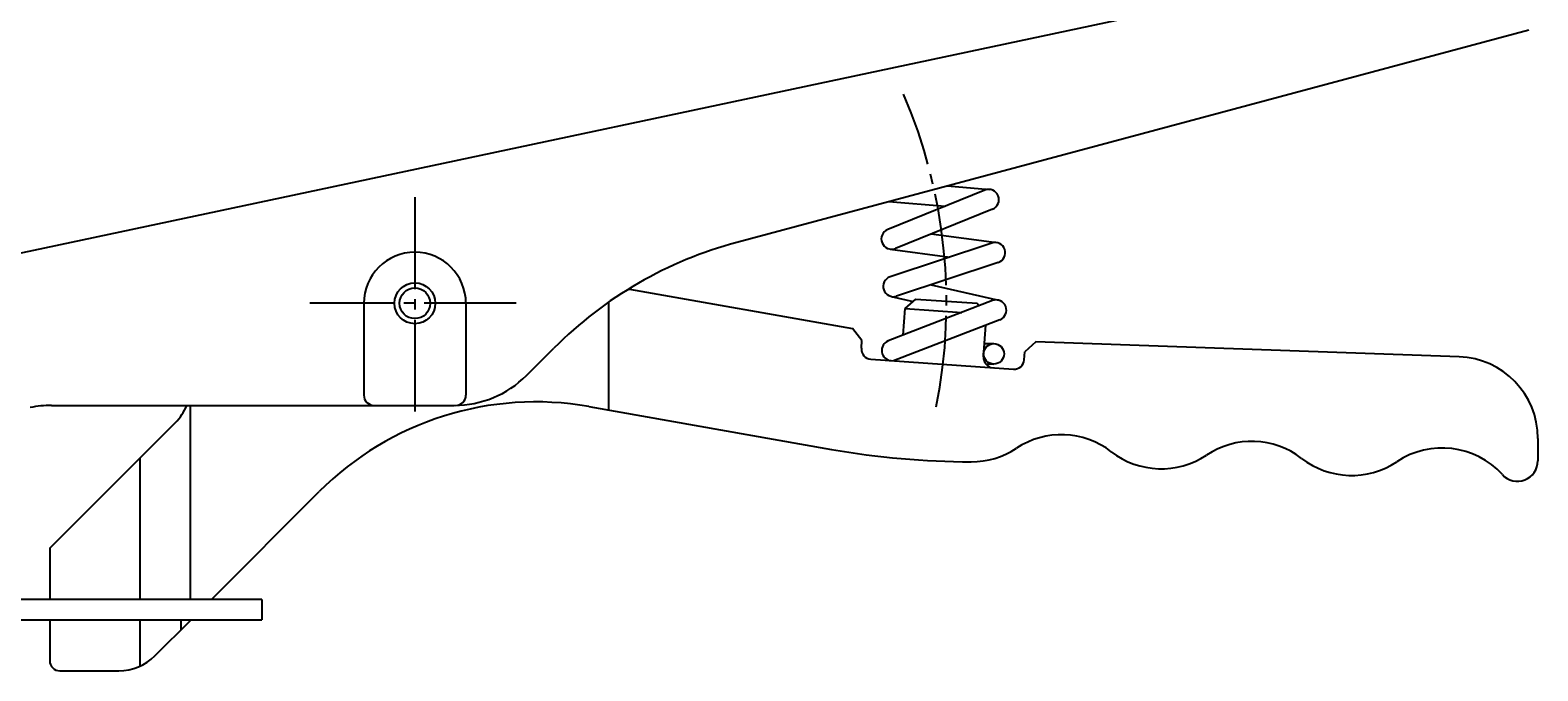
# Model space of a CAD drawing. Extents: x -360 to 400, y -277 to 264.
# Drawn here: x -179 to -31, y 20 to 83 of the extents above; entities that cross this region are included whole.
import ezdxf

# ---------------------------------------------------------------- set-up
doc = ezdxf.new("R2010")
doc.units = 0
doc.header["$MEASUREMENT"] = 0
doc.linetypes.add('CENTER', pattern=[12, 9, -1, 1, -1])
doc.layers.add('2', color=7, linetype='CONTINUOUS')
doc.layers.add('5', color=7, linetype='CONTINUOUS')
doc.styles.get("Standard").update_dxf_attribs({"font": 'simplex.shx', "bigfont": 'BIGFONT.shx'})
doc.dimstyles.get("Standard").update_dxf_attribs({"dimscale": 2, "dimtxt": 0.18, "dimasz": 0.18, "dimexe": 0.18, "dimexo": 0.0625, "dimgap": 0.09, "dimtad": 1, "dimtih": 1, "dimtoh": 1, "dimdec": 4, "dimzin": 0, "dimdsep": 46, "dimtxsty": 'STANDARD', "dimcen": 0.09, "dimadec": 0, "dimazin": 0, "dimtfac": 1, "dimtdec": 4, "dimtofl": 0, "dimtmove": 0, "dimatfit": 3, "dimfxl": 1, "dimtolj": 1, "dimtzin": 0, "dimarcsym": 0})

# ---------------------------------------------------------------- blocks, each defined once
blk = doc.blocks.new('*D5')
at = {"layer": '5', "color": 2}
for p, q in [((-230.841921, 73.357845), (-230.841921, 103.317978)), ((-230.841921, 101.317978), (-226.978218, 102.353254)), ((-226.978218, 100.282702), (-226.978218, 102.353254)), ((-30.980461, 101.317978), (-34.844164, 102.353254)), ((-34.844164, 102.353254), (-34.844164, 100.282702)), ((-30.980461, 86.179052), (-30.980461, 103.317978)), ((-230.841921, 101.317978), (-226.978218, 100.282702)), ((-230.841921, 101.317978), (-30.980461, 101.317978)), ((-30.980461, 101.317978), (-34.844164, 100.282702))]:
    blk.add_line(p, q, dxfattribs=at)

msp = doc.modelspace()

# ---------------------------------------------------------------- linework, layer by layer
at = {"layer": '2'}
for p, q in [((-215.245159, 53.77393), (-37.631646, 91.526848)), ((-31.721642, 83.213126), (-109.294319, 62.42759)), ((-88.669619, 67.953962), (-84.550568, 67.616368)), ((-85.008177, 67.54636), (-94.529091, 63.683906)), ((-94.404569, 66.417286), (-88.902839, 65.96637)), ((-84.256328, 65.69306), (-93.777242, 61.830605)), ((-84.327171, 62.36476), (-94.282526, 59.054199)), ((-90.27201, 63.252612), (-83.880494, 62.407217)), ((-94.284293, 61.76589), (-88.449038, 60.994071)), ((-83.69607, 60.466943), (-93.651424, 57.156382)), ((-119.8325, 57.831341), (-97.971236, 53.976611)), ((-90.270472, 58.280686), (-83.672164, 56.762091)), ((-145.841921, 56.458736), (-145.841921, 47.458736)), ((-135.841921, 56.458736), (-135.841921, 47.458736)), ((-121.841921, 46.000537), (-121.841921, 56.586492)), ((-84.256658, 56.720439), (-94.476476, 52.774277)), ((-94.188908, 57.130228), (-92.034346, 56.639829)), ((-92.826436, 55.951276), (-91.759116, 56.879083)), ((-91.759116, 56.879083), (-85.773731, 56.460544)), ((-85.773731, 56.460544), (-85.561632, 56.216552)), ((-83.536241, 54.854695), (-93.963838, 50.828304)), ((-93.00897, 53.340923), (-92.826436, 55.951276)), ((-92.826436, 55.951276), (-87.257217, 55.561838)), ((-87.316374, 55.565974), (-87.272416, 55.555969)), ((-97.056185, 52.805398), (-97.971236, 53.976611)), ((-85.138192, 51.213597), (-84.92097, 54.320012)), ((-129.912989, 49.387668), (-127.225829, 52.074828)), ((-97.10896, 52.050674), (-97.056185, 52.805398)), ((-85.04568, 52.536571), (-84.129404, 52.505778)), ((-81.147935, 50.934571), (-81.093463, 51.713559)), ((-80.024316, 52.676223), (-81.093463, 51.713559)), ((-38.56473, 51.228422), (-80.024316, 52.676223)), ((-96.181153, 50.983354), (-82.215256, 50.006763)), ((-84.932453, 50.533092), (-84.129404, 50.505778)), ((-176.449207, 46.458736), (-136.984056, 46.458736)), ((-162.841921, 46.458736), (-162.841921, 27.458736)), ((-123.793344, 46.344626), (-100.024699, 42.153572)), ((-176.615669, 32.458736), (-164.306387, 44.768018)), ((-30.843926, 43.23122), (-30.844497, 41.029259)), ((-167.770853, 41.303552), (-167.770853, 27.458736)), ((-160.770853, 27.458736), (-150.215992, 38.013596)), ((-176.615669, 32.458736), (-176.615669, 27.458736)), ((-155.841921, 27.458736), (-280.841921, 27.458736)), ((-155.841921, 27.458736), (-155.841921, 25.458736)), ((-280.841921, 25.458736), (-155.841921, 25.458736)), ((-176.615669, 25.458736), (-176.615669, 21.458736)), ((-167.770853, 25.458736), (-167.770853, 20.907837)), ((-166.306387, 21.923202), (-162.770853, 25.458736)), ((-163.741921, 24.487668), (-163.741921, 25.458736)), ((-162.841921, 25.458736), (-162.841921, 25.387668)), ((-175.615669, 20.458736), (-169.841921, 20.458736))]:
    msp.add_line(p, q, dxfattribs=at)
at = {"layer": '2', "color": 2, "linetype": 'CENTER'}
for p, q in [((-140.841921, 66.850226), (-140.841921, 45.466341)), ((-130.9193, 56.458736), (-151.126574, 56.458736))]:
    msp.add_line(p, q, dxfattribs=at)
at = {"layer": '2'}
for centre, radius in [((-140.841921, 56.458736), 2), ((-140.841921, 56.458736), 1.5), ((-84.129404, 51.505778), 1)]:
    msp.add_circle(centre, radius, dxfattribs=at)
at = {"layer": '2', "color": 2, "linetype": 'CENTER'}
msp.add_arc((-140.841921, 56.458736), 52.075925, 348.756732, 23.167626, dxfattribs=at)
at = {"layer": '2'}
for centre, radius, start, end in [((-84.632253, 66.61971), 1, 292.081463, 112.081463), ((-94.153166, 62.757256), 1, 112.081463, 292.081463), ((-98.941558, 23.790557), 40, 105, 135), ((-84.01162, 61.415851), 1, 288.394069, 108.394069), ((-140.841921, 56.458736), 5, 0, 180), ((-119.311556, 60.785765), 3, 258.30264, 260), ((-93.966975, 58.10529), 1, 108.394069, 288.394069), ((-83.89645, 55.787567), 1, 291.112991, 111.112991), ((-96.111396, 51.980918), 1, 176, 266), ((-94.116268, 51.841405), 1, 111.105845, 266.001991), ((-84.140628, 51.14384), 1, 176, 266), ((-82.1455, 51.004327), 1, 266, 356), ((-38.843926, 43.233296), 8, 359.985133, 88), ((-136.984056, 56.458736), 10, 270, 315), ((-144.841921, 47.458736), 1, 180, 270), ((-136.841921, 47.458736), 1, 270, 360), ((-176.449207, 36.458736), 10, 90, 102), ((-167.841921, 48.303552), 5, 315, 338.348311), ((-129.002789, 16.800393), 30, 80, 135), ((-77.51266, 35.585358), 8, 52.340912, 123.42906), ((-58.869266, 34.934316), 8, 52.340912, 123.659088), ((-86.132844, 120.938192), 80, 260, 269.845396), ((-86.327126, 48.938455), 8, 269.845396, 303.42906), ((-67.73727, 48.251918), 8, 232.340912, 303.659088), ((-40.225872, 34.283274), 8, 42.427004, 123.659088), ((-49.093875, 47.600876), 8, 232.340912, 303.659088), ((-32.844497, 41.029778), 2, 222.427004, 359.985133), ((-175.615669, 21.458736), 1, 180, 270), ((-169.841921, 25.458736), 5, 270, 315)]:
    msp.add_arc(centre, radius, start, end, dxfattribs=at)

# ---------------------------------------------------------------- dimensions: what is measured, and where the dimension line sits
at = {"layer": '5'}
dim = msp.add_linear_dim(base=(-30.980461, 101.317978), p1=(-230.841921, 71.357845), p2=(-30.980461, 84.179052), dimstyle='Standard', dxfattribs=at)
dim.commit()
dim.dimension.update_dxf_attribs({"geometry": '*D5', "text_midpoint": (-130.911191, 103.317978)})

doc.saveas('drawing.dxf')
